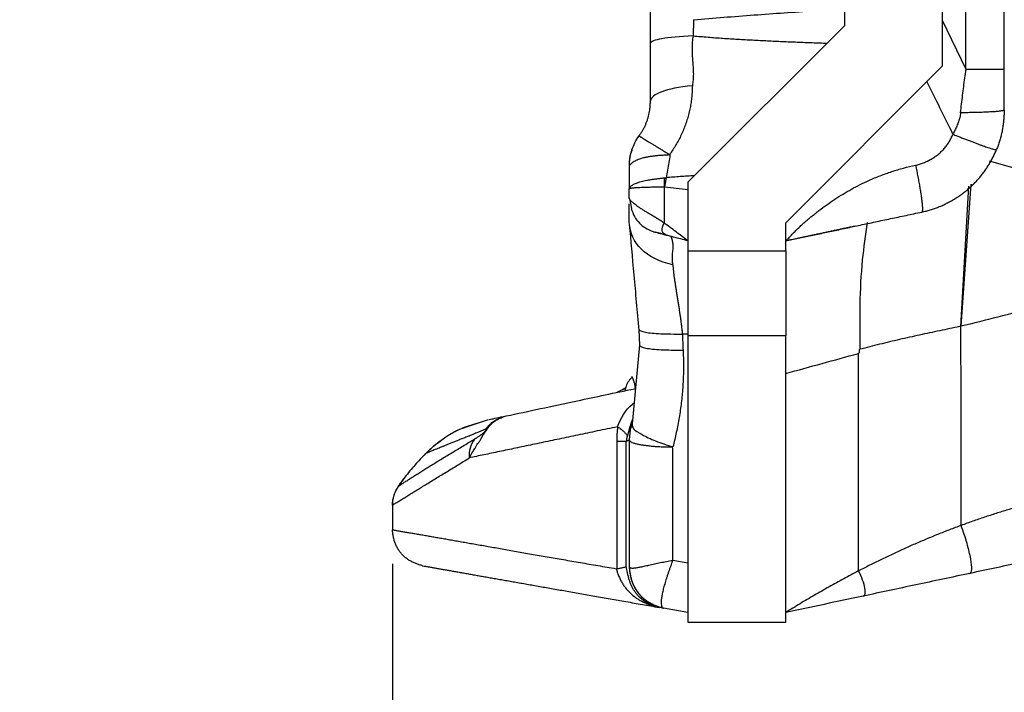
# Model space of a CAD drawing. Units: millimetres. Extents: x 0 to 420, y 0 to 297.
# Drawn here: x 181 to 197, y 55 to 66 of the extents above; entities that cross this region are included whole.
import ezdxf

# ---------------------------------------------------------------- set-up
doc = ezdxf.new("R2010")
doc.units = ezdxf.units.MM
doc.layers.add('FORMAT', color=7, linetype='Continuous')
doc.styles.add('SLDTEXTSTYLE0', font='TXT', dxfattribs={"width": 0.75})
doc.dimstyles.new('SLDDIMSTYLE1', dxfattribs={"dimtxt": 3.5, "dimasz": 3.302, "dimexe": 0, "dimexo": 0.0625, "dimgap": 0.875, "dimtad": 1, "dimdec": 1, "dimlfac": 3, "dimrnd": 1e-09, "dimzin": 12, "dimdsep": 46, "dimtxsty": 'SLDTEXTSTYLE0', "dimsah": 1, "dimcen": 0.09, "dimadec": 0, "dimazin": 3, "dimtfac": 1, "dimtdec": 1, "dimtofl": 0, "dimtmove": 0, "dimatfit": 3, "dimfxl": 0, "dimfrac": 2, "dimtolj": 1, "dimtzin": 12, "dimarcsym": 0})
doc.dimstyles.new('SLDDIMSTYLE2', dxfattribs={"dimtxt": 3.5, "dimasz": 3.302, "dimexe": 0, "dimexo": 0.0625, "dimgap": 0.875, "dimtad": 1, "dimdec": 1, "dimlfac": 3, "dimrnd": 1e-09, "dimzin": 12, "dimdsep": 46, "dimtxsty": 'SLDTEXTSTYLE0', "dimsah": 1, "dimcen": 0.09, "dimadec": 0, "dimazin": 3, "dimtfac": 1, "dimtdec": 1, "dimtmove": 0, "dimatfit": 0, "dimfxl": 0, "dimfrac": 2, "dimtolj": 1, "dimtzin": 12, "dimarcsym": 0})

# ---------------------------------------------------------------- blocks, each defined once
blk = doc.blocks.new('_D_3')
at = {"layer": 'FORMAT'}
for p, q in [((202.027, 61.685), (202.027, 45.934)), ((186.99, 56.879), (186.99, 45.934)), ((186.99, 46.934), (180.64, 46.934)), ((202.027, 46.934), (186.99, 46.934)), ((202.027, 46.934), (208.377, 46.934))]:
    blk.add_line(p, q, dxfattribs=at)
for points in [[(186.99, 46.934), (183.688, 47.654), (183.688, 46.214)], [(202.027, 46.934), (205.329, 46.214), (205.329, 47.654)]]:
    blk.add_solid(points, dxfattribs=at)
at = {"layer": 'FORMAT', "insert": (189.083, 51.446), "char_height": 3.5, "attachment_point": 1, "style": 'SLDTEXTSTYLE0'}
blk.add_mtext('45.1', dxfattribs=at)
blk = doc.blocks.new('_D_4')
at = {"layer": 'FORMAT'}
for p, q in [((212.151, 100.415), (212.151, 37.342)), ((186.991, 56.456), (186.991, 37.342)), ((186.991, 38.342), (212.151, 38.342))]:
    blk.add_line(p, q, dxfattribs=at)
for points in [[(186.991, 38.342), (190.293, 37.622), (190.293, 39.062)], [(212.151, 38.342), (208.849, 39.062), (208.849, 37.622)]]:
    blk.add_solid(points, dxfattribs=at)
at = {"layer": 'FORMAT', "insert": (195.062, 42.853), "char_height": 3.5, "attachment_point": 1, "style": 'SLDTEXTSTYLE0'}
blk.add_mtext('75.5', dxfattribs=at)

msp = doc.modelspace()

# ---------------------------------------------------------------- linework, layer by layer
at = {"color": 7, "linetype": 'Continuous', "lineweight": 25}
for p, q in [((196.357, 66.144), (196.755, 65.307)), ((194.69, 66.047), (192.024, 63.381)), ((193.69, 62.69), (196.357, 65.357)), ((197.154, 63.744), (201.056, 62.646)), ((191.024, 63.108), (191.024, 63.268)), ((196.805, 63.315), (196.664, 60.923)), ((196.84, 63.346), (196.674, 60.925)), ((191.029, 63.098), (191.06, 62.931)), ((191.024, 62.694), (191.024, 63.013)), ((193.69, 62.214), (193.69, 62.69)), ((192.024, 62.214), (193.69, 62.214)), ((191.188, 60.877), (191.201, 60.599)), ((192.024, 60.789), (191.929, 60.793)), ((192.024, 60.767), (193.69, 60.767)), ((192.024, 60.767), (192.024, 55.881)), ((193.69, 55.881), (193.69, 60.767)), ((191.2, 60.609), (191.067, 59.199)), ((190.852, 59.819), (190.974, 59.883)), ((190.816, 59.8), (190.961, 59.873)), ((188.622, 59.333), (188.209, 59.196)), ((191.06, 59.256), (191.083, 59.208)), ((190.974, 56.83), (190.974, 58.968)), ((191.766, 56.936), (191.766, 58.854)), ((187.192, 58.327), (187.201, 58.355)), ((186.99, 57.879), (186.99, 57.457)), ((186.99, 57.762), (186.99, 57.613)), ((192.024, 56.89), (191.766, 56.936)), ((192.024, 56.047), (191.61, 56.12)), ((192.024, 55.881), (193.69, 55.881))]:
    msp.add_line(p, q, dxfattribs=at)
for points, knots in [([(194.69, 202.881), (194.69, 199.373), (194.69, 192.356), (194.69, 181.83), (194.69, 171.305), (194.69, 160.779), (194.69, 150.253), (194.69, 139.727), (194.69, 129.201), (194.69, 118.675), (194.69, 108.15), (194.69, 97.624), (194.69, 87.098), (194.69, 76.573), (194.69, 69.556), (194.69, 66.047)], [0, 0, 0, 0, 0.076922, 0.1538449, 0.2307683, 0.3076918, 0.3846152, 0.4615385, 0.5384616, 0.6153847, 0.692308, 0.7692314, 0.8461547, 0.9230777, 1, 1, 1, 1]), ([(196.357, 202.881), (196.357, 179.437), (196.357, 133.595), (196.357, 87.754), (196.357, 65.357)], [-66.021416, -66.021416, -66.021416, -66.021416, 144.979461, 346.550871, 346.550871, 346.550871, 346.550871]), ([(196.755, 65.307), (196.755, 87.469), (196.755, 131.792), (196.755, 176.116), (196.755, 198.277)], [1.804062, 1.804062, 1.804062, 1.804062, 201.259144, 400.714223, 400.714223, 400.714223, 400.714223]), ([(197.413, 65.307), (197.413, 66.836), (197.413, 69.892), (197.413, 74.477), (197.413, 79.062), (197.413, 83.647), (197.413, 88.233), (197.413, 92.818), (197.413, 97.403), (197.413, 101.988), (197.413, 106.573), (197.413, 111.159), (197.413, 115.744), (197.413, 120.329), (197.413, 124.914), (197.413, 129.5), (197.413, 134.085), (197.413, 138.67), (197.413, 143.255), (197.413, 147.841), (197.413, 152.426), (197.413, 157.011), (197.413, 161.596), (197.413, 166.182), (197.413, 170.767), (197.413, 175.352), (197.413, 179.937), (197.413, 184.522), (197.413, 189.107), (197.413, 193.692), (197.413, 196.749), (197.413, 198.277)], [0, 0, 0, 0, 0.034483, 0.068966, 0.103448, 0.137931, 0.172414, 0.206897, 0.241379, 0.275862, 0.310345, 0.344828, 0.37931, 0.413793, 0.448276, 0.482759, 0.517241, 0.551724, 0.586207, 0.62069, 0.655172, 0.689655, 0.724138, 0.758621, 0.793103, 0.827586, 0.862069, 0.896552, 0.931034, 0.965517, 1, 1, 1, 1]), ([(191.379, 79.248), (191.379, 76.089), (191.379, 71.724), (191.379, 67.358), (191.379, 66.151)], [-19.041767, -19.041767, -19.041767, -19.041767, 9.388173, 20.247831, 20.247831, 20.247831, 20.247831]), ([(192.121, 66.151), (192.292, 66.165), (192.634, 66.193), (193.148, 66.232), (193.662, 66.269), (194.176, 66.304), (194.519, 66.325), (194.69, 66.336)], [0, 0, 0, 0, 0.2, 0.4, 0.6, 0.8, 1, 1, 1, 1]), ([(191.379, 66.151), (191.379, 66.124), (191.379, 66.07), (191.379, 65.989), (191.379, 65.907), (191.379, 65.826), (191.379, 65.773), (191.379, 65.747)], [0, 0, 0, 0, 0.199616, 0.399962, 0.599998, 0.799598, 1, 1, 1, 1]), ([(192.121, 66.151), (192.12, 66.128), (192.119, 66.082), (192.116, 66.013), (192.114, 65.944), (192.113, 65.898), (192.113, 65.875)], [0, 0, 0, 0, 0.25, 0.499999, 0.749999, 1, 1, 1, 1]), ([(192.113, 65.875), (191.88, 65.865), (191.528, 65.833), (191.393, 65.779), (191.379, 65.747)], [-1.300696, -1.300696, -1.300696, -1.300696, -0.645835, 0, 0, 0, 0]), ([(192.113, 65.875), (192.109, 65.859), (192.103, 65.825), (192.097, 65.774), (192.094, 65.723), (192.093, 65.672), (192.093, 65.622), (192.095, 65.572), (192.098, 65.522), (192.102, 65.472), (192.105, 65.423), (192.109, 65.373), (192.112, 65.324), (192.115, 65.274), (192.116, 65.225), (192.115, 65.175), (192.112, 65.126), (192.107, 65.076), (192.101, 65.043), (192.099, 65.026)], [0, 0, 0, 0, 0.059467, 0.11846, 0.177193, 0.235817, 0.294426, 0.353073, 0.411776, 0.470524, 0.529296, 0.588058, 0.646786, 0.705465, 0.764108, 0.822763, 0.881522, 0.940532, 1, 1, 1, 1]), ([(192.113, 65.875), (192.197, 65.868), (192.366, 65.854), (192.619, 65.835), (192.873, 65.819), (193.126, 65.805), (193.38, 65.792), (193.633, 65.78), (193.887, 65.77), (194.141, 65.76), (194.31, 65.754), (194.394, 65.751)], [0, 0, 0, 0, 0.111229, 0.222304, 0.333332, 0.444385, 0.5555, 0.666676, 0.777876, 0.889022, 1, 1, 1, 1]), ([(191.379, 65.747), (191.379, 65.709), (191.379, 65.634), (191.379, 65.522), (191.379, 65.411), (191.379, 65.3), (191.379, 65.189), (191.379, 65.079), (191.379, 64.97), (191.379, 64.861), (191.379, 64.789), (191.379, 64.753)], [0, 0, 0, 0, 0.111132, 0.222239, 0.333339, 0.444442, 0.555554, 0.666674, 0.777797, 0.888911, 1, 1, 1, 1]), ([(196.666, 64.564), (196.672, 64.614), (196.685, 64.713), (196.703, 64.862), (196.721, 65.011), (196.741, 65.159), (196.756, 65.258), (196.764, 65.307)], [0, 0, 0, 0, 0.199997, 0.399996, 0.599995, 0.799988, 1, 1, 1, 1]), ([(196.764, 65.307), (196.784, 65.307), (196.825, 65.307), (196.885, 65.307), (196.943, 65.307), (197, 65.307), (197.055, 65.307), (197.107, 65.307), (197.155, 65.307), (197.199, 65.307), (197.239, 65.307), (197.275, 65.307), (197.306, 65.307), (197.334, 65.307), (197.361, 65.307), (197.385, 65.307), (197.404, 65.307), (197.41, 65.307), (197.413, 65.307)], [0, 0, 0, 0, 0.0555717, 0.1119471, 0.1687431, 0.2256749, 0.2825549, 0.3392848, 0.395841, 0.4522534, 0.5085796, 0.5649043, 0.6213403, 0.6779592, 0.7347686, 0.8239387, 0.9127315, 1, 1, 1, 1]), ([(197.413, 64.609), (197.413, 64.667), (197.413, 64.784), (197.413, 64.958), (197.413, 65.133), (197.413, 65.249), (197.413, 65.307)], [0, 0, 0, 0, 0.250004, 0.499999, 0.750003, 1, 1, 1, 1]), ([(192.099, 65.026), (191.871, 65.003), (191.524, 64.935), (191.392, 64.822), (191.38, 64.754)], [-1.286112, -1.286112, -1.286112, -1.286112, -0.641737, 0, 0, 0, 0]), ([(192.099, 65.026), (192.098, 64.995), (192.096, 64.931), (192.089, 64.837), (192.077, 64.742), (192.061, 64.648), (192.041, 64.555), (192.015, 64.462), (191.985, 64.37), (191.951, 64.279), (191.911, 64.19), (191.867, 64.102), (191.819, 64.016), (191.767, 63.933), (191.73, 63.88), (191.711, 63.853)], [0, 0, 0, 0, 0.0773494, 0.1543903, 0.2312119, 0.3079121, 0.3845887, 0.4613286, 0.5381959, 0.6152199, 0.6923842, 0.769616, 0.8467788, 0.9236663, 1, 1, 1, 1]), ([(191.379, 64.753), (191.378, 64.738), (191.378, 64.707), (191.374, 64.659), (191.369, 64.61), (191.36, 64.561), (191.349, 64.51), (191.335, 64.46), (191.318, 64.41), (191.299, 64.36), (191.276, 64.31), (191.25, 64.262), (191.222, 64.215), (191.201, 64.184), (191.191, 64.169)], [0, 0, 0, 0, 0.08322, 0.166556, 0.249944, 0.333334, 0.416699, 0.500033, 0.583346, 0.666659, 0.749989, 0.833342, 0.916698, 1, 1, 1, 1]), ([(191.377, 64.731), (191.377, 64.731), (191.378, 64.699), (191.37, 64.636), (191.362, 64.573)], [0, 0, 0, 0, 0.018824, 1, 1, 1, 1]), ([(197.413, 64.609), (197.411, 64.608), (197.407, 64.606), (197.397, 64.602), (197.382, 64.599), (197.363, 64.595), (197.339, 64.592), (197.31, 64.588), (197.276, 64.585), (197.237, 64.582), (197.193, 64.579), (197.144, 64.577), (197.09, 64.574), (197.032, 64.572), (196.96, 64.57), (196.873, 64.568), (196.77, 64.566), (196.7, 64.565), (196.666, 64.564)], [0, 0, 0, 0, 0.055418, 0.11194, 0.169068, 0.226416, 0.283714, 0.340806, 0.397643, 0.454265, 0.510775, 0.567305, 0.623984, 0.680896, 0.738055, 0.826321, 0.914125, 1, 1, 1, 1]), ([(197.41, 64.609), (197.41, 64.583), (197.409, 64.532), (197.404, 64.456), (197.396, 64.38), (197.385, 64.304), (197.371, 64.229), (197.353, 64.154), (197.332, 64.081), (197.308, 64.008), (197.29, 63.96), (197.281, 63.937)], [0, 0, 0, 0, 0.111071, 0.222188, 0.333316, 0.444438, 0.55555, 0.666656, 0.777763, 0.888879, 1, 1, 1, 1]), ([(196.666, 64.564), (196.665, 64.551), (196.662, 64.525), (196.655, 64.487), (196.646, 64.449), (196.634, 64.412), (196.62, 64.375), (196.605, 64.339), (196.589, 64.304), (196.572, 64.268), (196.555, 64.233), (196.544, 64.21), (196.538, 64.198)], [0, 0, 0, 0, 0.100769, 0.200711, 0.300369, 0.400081, 0.500009, 0.600167, 0.700454, 0.800686, 0.900622, 1, 1, 1, 1]), ([(191.027, 63.669), (191.029, 63.761), (191.058, 63.937), (191.138, 64.095), (191.191, 64.169)], [0, 0, 0, 0, 0.3039081, 0.6073287, 0.6073287, 0.6073287, 0.6073287]), ([(191.191, 64.169), (191.192, 64.169), (191.195, 64.167), (191.203, 64.163), (191.214, 64.156), (191.23, 64.147), (191.25, 64.135), (191.274, 64.12), (191.302, 64.103), (191.335, 64.083), (191.372, 64.06), (191.413, 64.035), (191.458, 64.007), (191.506, 63.978), (191.557, 63.947), (191.609, 63.914), (191.664, 63.881), (191.701, 63.857), (191.719, 63.846)], [0, 0, 0, 0, 0.061533, 0.123838, 0.186548, 0.249399, 0.312218, 0.374926, 0.437515, 0.50003, 0.562545, 0.625134, 0.687842, 0.75066, 0.813505, 0.876205, 0.938493, 1, 1, 1, 1]), ([(195.901, 63.669), (195.924, 63.676), (195.97, 63.688), (196.037, 63.712), (196.103, 63.741), (196.167, 63.774), (196.228, 63.812), (196.286, 63.854), (196.339, 63.902), (196.389, 63.954), (196.434, 64.011), (196.474, 64.071), (196.509, 64.133), (196.529, 64.177), (196.538, 64.198)], [0, 0, 0, 0, 0.082849, 0.166168, 0.249642, 0.333094, 0.416467, 0.499793, 0.583151, 0.666616, 0.750206, 0.833826, 0.917233, 1, 1, 1, 1]), ([(196.538, 64.198), (196.56, 64.19), (196.604, 64.172), (196.669, 64.146), (196.734, 64.121), (196.798, 64.096), (196.86, 64.072), (196.919, 64.05), (196.975, 64.029), (197.026, 64.01), (197.074, 63.994), (197.116, 63.979), (197.154, 63.967), (197.186, 63.956), (197.218, 63.947), (197.246, 63.94), (197.268, 63.936), (197.276, 63.937), (197.279, 63.937)], [0, 0, 0, 0, 0.055671, 0.112546, 0.17008, 0.227849, 0.285551, 0.343018, 0.400198, 0.457144, 0.513984, 0.570876, 0.627954, 0.685307, 0.742936, 0.829723, 0.915943, 1, 1, 1, 1]), ([(191.07, 63.931), (191.069, 63.928), (191.026, 63.844), (191.025, 63.746), (191.024, 63.651)], [0, 0, 0, 0, 0.02841, 1, 1, 1, 1]), ([(196.007, 62.873), (196.032, 62.879), (196.08, 62.889), (196.153, 62.91), (196.224, 62.933), (196.294, 62.959), (196.364, 62.988), (196.431, 63.021), (196.498, 63.056), (196.563, 63.094), (196.626, 63.134), (196.687, 63.177), (196.747, 63.223), (196.804, 63.271), (196.86, 63.321), (196.913, 63.374), (196.965, 63.429), (197.013, 63.486), (197.059, 63.545), (197.103, 63.607), (197.144, 63.669), (197.182, 63.734), (197.218, 63.8), (197.251, 63.868), (197.271, 63.914), (197.28, 63.937)], [0, 0, 0, 0, 0.043527, 0.087021, 0.130496, 0.173961, 0.217424, 0.260889, 0.304357, 0.347831, 0.391309, 0.434789, 0.478269, 0.521747, 0.565222, 0.608691, 0.652157, 0.695619, 0.739083, 0.782552, 0.826028, 0.869513, 0.913004, 0.9565, 1, 1, 1, 1]), ([(191.719, 63.846), (191.695, 63.845), (191.647, 63.842), (191.576, 63.838), (191.507, 63.833), (191.44, 63.826), (191.377, 63.818), (191.319, 63.808), (191.265, 63.796), (191.217, 63.782), (191.175, 63.767), (191.138, 63.75), (191.106, 63.733), (191.08, 63.716), (191.058, 63.699), (191.041, 63.683), (191.032, 63.674), (191.027, 63.669)], [0, 0, 0, 0, 0.065366, 0.131873, 0.198924, 0.266093, 0.333136, 0.399982, 0.466687, 0.533385, 0.600208, 0.667232, 0.734426, 0.801631, 0.868566, 0.934843, 1, 1, 1, 1]), ([(191.718, 63.846), (191.711, 63.803), (191.696, 63.717), (191.673, 63.587), (191.659, 63.501), (191.653, 63.458)], [0, 0, 0, 0, 0.333335, 0.666665, 1, 1, 1, 1]), ([(191.027, 63.67), (191.026, 63.667), (191.024, 63.66), (191.024, 63.654), (191.024, 63.651)], [0, 0, 0, 0, 0.500006, 1, 1, 1, 1]), ([(191.024, 63.651), (191.024, 63.629), (191.024, 63.586), (191.024, 63.521), (191.024, 63.457), (191.024, 63.393), (191.024, 63.33), (191.024, 63.288), (191.024, 63.268)], [0, 0, 0, 0, 0.1667354, 0.3333628, 0.5000024, 0.6666911, 0.8333914, 1, 1, 1, 1]), ([(193.69, 62.381), (193.707, 62.397), (193.74, 62.43), (193.787, 62.481), (193.835, 62.531), (193.885, 62.581), (193.935, 62.629), (193.987, 62.676), (194.039, 62.721), (194.093, 62.767), (194.146, 62.811), (194.2, 62.855), (194.324, 62.953), (194.524, 63.094), (194.808, 63.267), (195.068, 63.398), (195.299, 63.494), (195.496, 63.565), (195.697, 63.625), (195.833, 63.655), (195.901, 63.67)], [0, 0, 0, 0, 0.026813, 0.053616, 0.080415, 0.107216, 0.134024, 0.160839, 0.187655, 0.214465, 0.241269, 0.268073, 0.294877, 0.422582, 0.550296, 0.678014, 0.758506, 0.838992, 0.919476, 1, 1, 1, 1]), ([(195.901, 63.67), (195.904, 63.653), (195.911, 63.62), (195.921, 63.571), (195.931, 63.522), (195.94, 63.475), (195.949, 63.428), (195.958, 63.383), (195.966, 63.338), (195.973, 63.295), (195.98, 63.254), (195.987, 63.214), (195.992, 63.175), (195.998, 63.138), (196.003, 63.104), (196.007, 63.071), (196.01, 63.04), (196.013, 63.012), (196.015, 62.986), (196.017, 62.963), (196.018, 62.938), (196.018, 62.912), (196.016, 62.891), (196.013, 62.877), (196.009, 62.874), (196.007, 62.873)], [0, 0, 0, 0, 0.039046, 0.077954, 0.116772, 0.155538, 0.194278, 0.233014, 0.271756, 0.310514, 0.349287, 0.388076, 0.426876, 0.465684, 0.504495, 0.543304, 0.582107, 0.6209, 0.659687, 0.698478, 0.737282, 0.80297, 0.868683, 0.934376, 1, 1, 1, 1]), ([(191.024, 63.267), (191.025, 63.272), (191.028, 63.282), (191.036, 63.297), (191.049, 63.311), (191.066, 63.326), (191.088, 63.34), (191.115, 63.353), (191.147, 63.367), (191.184, 63.379), (191.226, 63.392), (191.272, 63.403), (191.322, 63.414), (191.377, 63.424), (191.434, 63.433), (191.494, 63.441), (191.555, 63.449), (191.598, 63.454), (191.619, 63.456)], [0, 0, 0, 0, 0.061593, 0.123902, 0.186589, 0.249408, 0.312202, 0.374895, 0.437478, 0.499992, 0.562504, 0.625081, 0.687766, 0.750552, 0.813367, 0.876057, 0.93838, 1, 1, 1, 1]), ([(191.619, 63.456), (191.618, 63.43), (191.616, 63.379), (191.618, 63.326), (191.619, 63.3)], [-0.2221175, -0.2221175, -0.2221175, -0.2221175, -0.1111912, 0, 0, 0, 0]), ([(191.619, 63.456), (191.624, 63.456), (191.636, 63.457), (191.647, 63.458), (191.653, 63.458)], [0, 0, 0, 0, 0.5000005, 1, 1, 1, 1]), ([(191.653, 63.458), (191.651, 63.452), (191.647, 63.439), (191.645, 63.419), (191.642, 63.399), (191.639, 63.379), (191.636, 63.359), (191.632, 63.339), (191.628, 63.319), (191.625, 63.306), (191.624, 63.3)], [0, 0, 0, 0, 0.1249171, 0.2499618, 0.3752233, 0.5003614, 0.6252385, 0.7500182, 0.8749509, 1, 1, 1, 1]), ([(192.134, 63.491), (192.054, 63.486), (191.893, 63.477), (191.733, 63.464), (191.653, 63.458)], [0, 0, 0, 0, 0.500001, 1, 1, 1, 1]), ([(191.619, 63.3), (191.598, 63.299), (191.555, 63.298), (191.494, 63.296), (191.434, 63.295), (191.377, 63.293), (191.323, 63.292), (191.272, 63.29), (191.226, 63.289), (191.184, 63.287), (191.147, 63.285), (191.115, 63.283), (191.088, 63.28), (191.066, 63.278), (191.049, 63.275), (191.036, 63.273), (191.028, 63.27), (191.025, 63.268), (191.024, 63.267)], [0, 0, 0, 0, 0.061536, 0.123824, 0.186516, 0.249351, 0.312163, 0.374868, 0.437457, 0.499973, 0.562489, 0.625078, 0.687786, 0.750606, 0.813457, 0.876168, 0.938471, 1, 1, 1, 1]), ([(191.619, 63.3), (191.619, 63.198), (191.619, 62.994), (191.619, 62.79), (191.619, 62.688)], [0, 0, 0, 0, 0.5, 1, 1, 1, 1]), ([(192.024, 63.252), (191.958, 63.26), (191.826, 63.275), (191.694, 63.291), (191.629, 63.299)], [0, 0, 0, 0, 0.5, 1, 1, 1, 1]), ([(192.024, 63.381), (192.024, 63.332), (192.024, 63.235), (192.024, 63.089), (192.024, 62.943), (192.024, 62.797), (192.024, 62.652), (192.024, 62.506), (192.024, 62.36), (192.024, 62.263), (192.024, 62.214)], [0, 0, 0, 0, 0.125044, 0.250031, 0.37501, 0.500001, 0.625005, 0.750013, 0.875013, 1, 1, 1, 1]), ([(191.619, 62.688), (191.599, 62.7), (191.56, 62.725), (191.502, 62.761), (191.444, 62.795), (191.388, 62.829), (191.335, 62.861), (191.285, 62.892), (191.238, 62.921), (191.195, 62.949), (191.157, 62.975), (191.123, 63), (191.094, 63.023), (191.071, 63.044), (191.052, 63.063), (191.038, 63.08), (191.028, 63.096), (191.025, 63.104), (191.024, 63.108)], [0, 0, 0, 0, 0.0612593, 0.1233801, 0.1860186, 0.2488986, 0.3118171, 0.3746457, 0.4373259, 0.499859, 0.5622911, 0.6246927, 0.6871371, 0.7496763, 0.8123204, 0.8750189, 0.9376475, 1, 1, 1, 1]), ([(191.056, 62.933), (191.074, 62.886), (191.107, 62.793), (191.191, 62.682), (191.298, 62.596), (191.385, 62.559), (191.429, 62.54)], [0, 0, 0, 0, 0.267213, 0.514526, 0.755127, 1, 1, 1, 1]), ([(193.69, 62.381), (193.725, 62.388), (193.795, 62.403), (193.903, 62.426), (194.012, 62.449), (194.124, 62.473), (194.238, 62.497), (194.354, 62.522), (194.472, 62.547), (194.592, 62.572), (194.714, 62.598), (194.837, 62.625), (194.962, 62.651), (195.088, 62.678), (195.216, 62.705), (195.345, 62.733), (195.476, 62.76), (195.607, 62.788), (195.74, 62.816), (195.873, 62.845), (195.962, 62.864), (196.007, 62.873)], [0, 0, 0, 0, 0.052407, 0.104928, 0.157536, 0.210206, 0.262914, 0.31564, 0.368367, 0.42108, 0.473768, 0.526425, 0.579048, 0.631637, 0.684199, 0.736745, 0.789291, 0.841859, 0.894477, 0.947177, 1, 1, 1, 1]), ([(191.766, 61.971), (191.533, 62.028), (191.176, 62.207), (191.038, 62.511), (191.024, 62.694)], [-2.879793, -2.879793, -2.879793, -2.879793, -2.225236, -1.570797, -1.570797, -1.570797, -1.570797]), ([(191.025, 62.659), (191.049, 62.387), (191.084, 61.99), (191.143, 61.343), (191.174, 61.019), (191.189, 60.859)], [0, 0, 0, 0, 0.526253, 0.765422, 1, 1, 1, 1]), ([(191.65, 62.481), (191.611, 62.497), (191.566, 62.549), (191.589, 62.635), (191.619, 62.688)], [0, 0, 0, 0, 0.809001, 1.620214, 1.620214, 1.620214, 1.620214]), ([(192.024, 62.381), (191.956, 62.432), (191.822, 62.535), (191.686, 62.637), (191.619, 62.688)], [0, 0, 0, 0, 0.5, 1, 1, 1, 1]), ([(194.876, 62.633), (194.852, 62.628), (194.802, 62.617), (194.73, 62.601), (194.658, 62.586), (194.587, 62.571), (194.517, 62.556), (194.448, 62.542), (194.381, 62.527), (194.316, 62.513), (194.252, 62.5), (194.19, 62.486), (194.129, 62.474), (194.071, 62.461), (194.015, 62.449), (193.961, 62.438), (193.909, 62.427), (193.86, 62.416), (193.814, 62.406), (193.77, 62.397), (193.729, 62.388), (193.703, 62.383), (193.691, 62.38)], [0, 0, 0, 0, 0.049849, 0.099774, 0.149763, 0.199799, 0.249867, 0.29995, 0.350034, 0.400106, 0.450154, 0.500172, 0.550157, 0.600108, 0.650034, 0.699946, 0.749862, 0.799808, 0.849803, 0.89984, 0.949908, 1, 1, 1, 1]), ([(195.077, 62.695), (195.046, 62.482), (194.943, 61.765), (194.947, 61.042), (194.951, 60.533)], [0, 0, 0, 0, 0.296062, 1, 1, 1, 1]), ([(191.431, 62.54), (191.433, 62.539), (191.438, 62.537), (191.519, 62.516), (191.604, 62.493), (191.65, 62.481)], [0, 0, 0, 0, 0.2796248, 0.6125809, 1, 1, 1, 1]), ([(191.762, 62.45), (191.763, 62.45), (191.765, 62.449), (191.657, 62.478), (191.531, 62.513), (191.468, 62.53)], [0, 0, 0, 0, 0.443968, 0.722605, 1, 1, 1, 1]), ([(192.024, 62.381), (191.983, 62.392), (191.901, 62.413), (191.776, 62.447), (191.692, 62.469), (191.65, 62.481)], [0, 0, 0, 0, 0.3333333, 0.6666666, 1, 1, 1, 1]), ([(191.766, 62.45), (191.762, 62.451), (191.755, 62.452), (191.748, 62.453), (191.744, 62.452), (191.741, 62.449), (191.74, 62.445), (191.74, 62.439), (191.742, 62.432), (191.745, 62.423), (191.748, 62.414), (191.751, 62.403), (191.754, 62.391), (191.757, 62.378), (191.76, 62.364), (191.764, 62.344), (191.767, 62.317), (191.767, 62.279), (191.765, 62.238), (191.759, 62.194), (191.754, 62.146), (191.752, 62.092), (191.754, 62.035), (191.762, 61.992), (191.766, 61.971)], [0, 0, 0, 0, 0.032536, 0.064869, 0.097109, 0.129328, 0.161569, 0.193848, 0.226164, 0.2585, 0.290828, 0.323131, 0.355411, 0.387673, 0.419923, 0.452172, 0.520596, 0.58905, 0.6575, 0.725948, 0.794392, 0.862801, 0.93124, 1, 1, 1, 1]), ([(191.765, 62.449), (191.767, 62.449), (191.768, 62.448), (191.764, 62.45), (191.766, 62.449), (191.767, 62.449)], [0, 0, 0, 0, 0.739604, 0.924503, 1, 1, 1, 1]), ([(192.024, 62.214), (192.024, 62.214), (192.024, 62.214), (192.024, 62.21), (192.024, 62.203), (192.024, 62.193), (192.024, 62.18), (192.024, 62.164), (192.024, 62.145), (192.024, 62.123), (192.024, 62.099), (192.024, 62.072), (192.024, 62.042), (192.024, 62.01), (192.024, 61.975), (192.024, 61.937), (192.024, 61.898), (192.024, 61.855), (192.024, 61.811), (192.024, 61.764), (192.024, 61.715), (192.024, 61.664), (192.024, 61.611), (192.024, 61.556), (192.024, 61.5), (192.024, 61.441), (192.024, 61.381), (192.024, 61.307), (192.024, 61.216), (192.024, 61.107), (192.024, 60.996), (192.024, 60.883), (192.024, 60.806), (192.024, 60.767)], [0, 0, 0, 0, 0.029216, 0.058399, 0.087559, 0.116707, 0.145847, 0.174986, 0.204127, 0.23327, 0.262416, 0.291566, 0.320717, 0.34987, 0.379023, 0.408175, 0.437325, 0.466473, 0.495622, 0.524772, 0.553927, 0.583085, 0.612244, 0.641404, 0.670562, 0.699715, 0.728864, 0.758006, 0.806364, 0.854713, 0.903073, 0.951483, 1, 1, 1, 1]), ([(201.055, 62.083), (200.847, 62.025), (200.432, 61.909), (199.808, 61.738), (199.183, 61.57), (198.557, 61.405), (197.93, 61.242), (197.303, 61.082), (196.884, 60.977), (196.674, 60.925)], [0, 0, 0, 0, 0.142858, 0.285714, 0.428571, 0.571428, 0.714286, 0.857143, 1, 1, 1, 1]), ([(191.766, 61.971), (191.767, 61.954), (191.77, 61.92), (191.776, 61.866), (191.782, 61.81), (191.79, 61.752), (191.799, 61.692), (191.808, 61.63), (191.818, 61.566), (191.828, 61.501), (191.839, 61.435), (191.85, 61.367), (191.861, 61.298), (191.872, 61.228), (191.882, 61.157), (191.893, 61.085), (191.903, 61.012), (191.912, 60.939), (191.921, 60.866), (191.926, 60.817), (191.929, 60.793)], [0, 0, 0, 0, 0.055557, 0.111155, 0.166755, 0.222336, 0.277891, 0.333424, 0.388945, 0.444471, 0.500019, 0.555603, 0.611231, 0.6669, 0.722597, 0.778296, 0.833953, 0.88951, 0.94489, 1, 1, 1, 1]), ([(196.654, 60.921), (196.54, 60.897), (196.312, 60.85), (195.97, 60.776), (195.629, 60.7), (195.289, 60.62), (195.063, 60.562), (194.951, 60.533)], [0, 0, 0, 0, 0.199985, 0.400004, 0.600004, 0.799986, 1, 1, 1, 1]), ([(196.678, 57.532), (196.677, 58.292), (196.676, 59.423), (196.675, 60.554), (196.674, 60.925)], [0.7103519, 0.7103519, 0.7103519, 0.7103519, 0.8457585, 0.9118043, 0.9118043, 0.9118043, 0.9118043]), ([(191.191, 60.872), (191.19, 60.871), (191.186, 60.861), (191.219, 60.846), (191.292, 60.824), (191.408, 60.808), (191.556, 60.798), (191.73, 60.794), (191.863, 60.793), (191.929, 60.793)], [0, 0, 0, 0, 0.025179, 0.187659, 0.350159, 0.512653, 0.675132, 0.837462, 1, 1, 1, 1]), ([(191.929, 60.793), (191.931, 60.748), (191.935, 60.657), (191.939, 60.566), (191.941, 60.521)], [0.7312279, 0.7312279, 0.7312279, 0.7312279, 0.7957848, 0.8607865, 0.8607865, 0.8607865, 0.8607865]), ([(191.203, 60.6), (191.203, 60.599), (191.197, 60.589), (191.23, 60.573), (191.301, 60.552), (191.417, 60.537), (191.566, 60.526), (191.741, 60.52), (191.875, 60.521), (191.941, 60.521)], [0, 0, 0, 0, 0.025248, 0.187755, 0.350111, 0.512466, 0.674973, 0.837398, 1, 1, 1, 1]), ([(191.941, 60.521), (191.943, 60.478), (191.947, 60.392), (191.948, 60.263), (191.947, 60.135), (191.942, 60.006), (191.935, 59.878), (191.924, 59.75), (191.91, 59.623), (191.894, 59.496), (191.874, 59.369), (191.852, 59.243), (191.826, 59.118), (191.799, 58.994), (191.778, 58.911), (191.768, 58.87)], [0, 0, 0, 0, 0.076972, 0.1539, 0.230804, 0.307698, 0.384597, 0.461507, 0.538434, 0.615378, 0.692333, 0.769291, 0.846235, 0.923146, 1, 1, 1, 1]), ([(193.69, 60.121), (193.896, 60.179), (194.309, 60.293), (194.721, 60.406), (194.927, 60.463)], [0, 0, 0, 0, 0.5, 1, 1, 1, 1]), ([(194.927, 60.463), (194.93, 60.465), (194.937, 60.469), (194.942, 60.479), (194.945, 60.489), (194.946, 60.5), (194.946, 60.511), (194.947, 60.522), (194.949, 60.529), (194.95, 60.533)], [0, 0, 0, 0, 0.153785, 0.290407, 0.427837, 0.571209, 0.717545, 0.861457, 1, 1, 1, 1]), ([(194.93, 56.755), (194.929, 57.451), (194.928, 58.687), (194.927, 59.923), (194.927, 60.463)], [0.7379528, 0.7379528, 0.7379528, 0.7379528, 0.8617805, 0.9579998, 0.9579998, 0.9579998, 0.9579998]), ([(191.075, 60.068), (191.034, 60.018), (190.975, 59.945), (190.955, 59.855), (190.949, 59.828)], [0, 0, 0, 0, 0.697605, 1, 1, 1, 1]), ([(191.115, 59.863), (191.117, 59.864), (191.121, 59.866), (191.125, 59.872), (191.127, 59.88), (191.128, 59.889), (191.127, 59.9), (191.126, 59.911), (191.123, 59.924), (191.12, 59.937), (191.117, 59.95), (191.113, 59.963), (191.108, 59.976), (191.104, 59.989), (191.099, 60.001), (191.095, 60.013), (191.091, 60.024), (191.087, 60.033), (191.083, 60.042), (191.08, 60.05), (191.078, 60.056), (191.076, 60.061), (191.074, 60.065), (191.073, 60.067), (191.073, 60.067), (191.073, 60.067)], [0, 0, 0, 0, 0.043506, 0.086999, 0.130483, 0.173961, 0.217435, 0.260907, 0.304377, 0.347847, 0.391318, 0.43479, 0.478262, 0.521736, 0.565211, 0.608687, 0.652164, 0.695642, 0.73912, 0.7826, 0.826079, 0.869559, 0.913039, 0.95652, 1, 1, 1, 1]), ([(188.929, 59.398), (189.31, 59.479), (189.946, 59.615), (190.778, 59.792), (191.111, 59.862)], [0, 0, 0, 0, 0.599556, 1, 1, 1, 1]), ([(190.822, 59.212), (190.886, 59.358), (190.955, 59.514), (191.097, 59.613), (191.107, 59.62)], [0, 0, 0, 0, 0.931949, 1, 1, 1, 1]), ([(188.589, 59.176), (188.596, 59.186), (188.608, 59.206), (188.631, 59.233), (188.656, 59.259), (188.683, 59.284), (188.713, 59.306), (188.745, 59.326), (188.779, 59.344), (188.814, 59.361), (188.851, 59.375), (188.889, 59.388), (188.915, 59.395), (188.928, 59.398)], [0, 0, 0, 0, 0.0911825, 0.182127, 0.2729288, 0.3636929, 0.4545115, 0.545444, 0.6365016, 0.7276358, 0.8187316, 0.9096044, 1, 1, 1, 1]), ([(188.639, 59.337), (188.637, 59.337), (188.632, 59.335), (188.815, 59.374), (188.927, 59.398)], [0, 0, 0, 0, 0.389031, 1, 1, 1, 1]), ([(188.67, 59.253), (188.676, 59.26), (188.689, 59.273), (188.712, 59.293), (188.737, 59.312), (188.765, 59.33), (188.794, 59.346), (188.826, 59.361), (188.859, 59.375), (188.893, 59.388), (188.917, 59.395), (188.929, 59.398)], [0, 0, 0, 0, 0.111522, 0.222524, 0.33337, 0.444311, 0.555475, 0.666853, 0.778291, 0.889489, 1, 1, 1, 1]), ([(188.443, 59.274), (188.347, 59.246), (188.094, 59.173), (187.885, 59.025), (187.756, 58.933)], [0, 0, 0, 0, 0.38023, 1, 1, 1, 1]), ([(188.297, 58.684), (188.3, 58.687), (188.304, 58.692), (188.312, 58.704), (188.319, 58.717), (188.326, 58.731), (188.333, 58.745), (188.341, 58.759), (188.348, 58.773), (188.356, 58.785), (188.364, 58.797), (188.376, 58.814), (188.393, 58.838), (188.414, 58.884), (188.433, 58.918), (188.447, 58.932), (188.456, 58.939), (188.464, 58.948), (188.474, 58.961), (188.485, 58.981), (188.496, 59.005), (188.51, 59.032), (188.527, 59.062), (188.546, 59.089), (188.566, 59.116), (188.586, 59.145), (188.603, 59.171), (188.619, 59.194), (188.635, 59.217), (188.651, 59.235), (188.663, 59.247), (188.668, 59.251), (188.67, 59.253)], [0, 0, 0, 0, 0.027404, 0.054529, 0.081612, 0.108732, 0.135872, 0.16298, 0.190019, 0.21703, 0.244114, 0.271326, 0.338529, 0.405412, 0.472546, 0.498007, 0.524072, 0.55054, 0.57606, 0.601521, 0.627937, 0.665702, 0.703128, 0.740891, 0.778489, 0.816218, 0.853877, 0.891554, 0.93512, 0.978668, 0.989317, 1, 1, 1, 1]), ([(190.822, 59.212), (190.764, 59.2), (190.649, 59.176), (190.479, 59.141), (190.313, 59.106), (190.149, 59.071), (189.988, 59.038), (189.83, 59.004), (189.676, 58.972), (189.524, 58.94), (189.375, 58.908), (189.23, 58.878), (189.087, 58.848), (188.948, 58.819), (188.811, 58.79), (188.678, 58.762), (188.548, 58.735), (188.421, 58.709), (188.338, 58.692), (188.297, 58.684)], [0, 0, 0, 0, 0.058824, 0.117648, 0.176471, 0.235295, 0.294118, 0.352942, 0.411765, 0.470588, 0.529412, 0.588235, 0.647059, 0.705883, 0.764707, 0.82353, 0.882354, 0.941177, 1, 1, 1, 1]), ([(188.589, 59.176), (188.592, 59.18), (188.599, 59.187), (188.609, 59.199), (188.619, 59.21), (188.63, 59.221), (188.641, 59.232), (188.652, 59.242), (188.663, 59.252), (188.671, 59.259), (188.675, 59.262)], [0, 0, 0, 0, 0.1210781, 0.2478786, 0.3766127, 0.5035702, 0.6269143, 0.7480966, 0.8712711, 1, 1, 1, 1]), ([(190.825, 59.213), (190.824, 59.2), (190.821, 59.173), (190.817, 59.132), (190.815, 59.091), (190.813, 59.05), (190.812, 59.009), (190.811, 58.981), (190.811, 58.968)], [0, 0, 0, 0, 0.1668504, 0.3334174, 0.5000101, 0.6667194, 0.8334578, 1, 1, 1, 1]), ([(190.825, 59.213), (190.836, 59.206), (190.857, 59.193), (190.884, 59.172), (190.91, 59.152), (190.932, 59.132), (190.952, 59.112), (190.968, 59.092), (190.982, 59.072), (190.989, 59.059), (190.992, 59.052)], [0, 0, 0, 0, 0.124996, 0.2499987, 0.3750006, 0.5000004, 0.6250003, 0.7500021, 0.8750046, 1, 1, 1, 1]), ([(190.992, 59.052), (191.007, 59.104), (191.03, 59.182), (191.061, 59.292), (191.08, 59.334), (191.08, 59.335)], [0, 0, 0, 0, 0.6604693, 0.9914367, 1, 1, 1, 1]), ([(191.063, 59.262), (191.058, 59.244), (191.049, 59.207), (191.039, 59.151), (191.031, 59.095), (191.026, 59.038), (191.024, 59), (191.024, 58.981)], [0, 0, 0, 0, 0.200021, 0.400004, 0.600002, 0.800006, 1, 1, 1, 1]), ([(191.083, 59.208), (191.086, 59.198), (191.098, 59.164), (191.231, 59.082), (191.46, 58.97), (191.665, 58.904), (191.768, 58.87)], [0, 0, 0, 0, 0.111066, 0.407663, 0.703892, 1, 1, 1, 1]), ([(188.589, 59.176), (188.561, 59.165), (188.505, 59.142), (188.426, 59.109), (188.349, 59.078), (188.276, 59.048), (188.205, 59.02), (188.138, 58.993), (188.075, 58.968), (188.014, 58.944), (187.957, 58.921), (187.903, 58.899), (187.853, 58.879), (187.805, 58.86), (187.761, 58.842), (187.72, 58.826), (187.682, 58.81), (187.647, 58.796), (187.615, 58.782), (187.586, 58.77), (187.57, 58.762), (187.561, 58.759)], [0, 0, 0, 0, 0.052633, 0.105265, 0.157896, 0.210527, 0.263158, 0.315789, 0.36842, 0.421051, 0.473683, 0.526315, 0.578947, 0.63158, 0.684212, 0.736845, 0.789477, 0.842109, 0.89474, 0.94737, 1, 1, 1, 1]), ([(187.757, 58.933), (187.884, 59.03), (188.024, 59.136), (188.194, 59.191), (188.209, 59.196)], [0, 0, 0, 0, 0.911707, 1, 1, 1, 1]), ([(188.386, 59.002), (188.391, 59.005), (188.401, 59.011), (188.418, 59.021), (188.436, 59.033), (188.456, 59.046), (188.477, 59.06), (188.497, 59.074), (188.515, 59.088), (188.533, 59.102), (188.547, 59.114), (188.558, 59.125), (188.566, 59.132), (188.575, 59.143), (188.583, 59.154), (188.588, 59.164), (188.59, 59.171), (188.59, 59.174), (188.589, 59.176)], [0, 0, 0, 0, 0.090235, 0.180471, 0.270706, 0.380076, 0.489444, 0.576766, 0.664087, 0.733307, 0.802686, 0.823939, 0.847492, 0.870441, 0.891115, 0.914653, 0.957195, 1, 1, 1, 1]), ([(190.992, 59.052), (190.99, 59.049), (190.988, 59.041), (190.983, 59.028), (190.98, 59.011), (190.976, 58.992), (190.975, 58.976), (190.974, 58.968)], [0, 0, 0, 0, 0.200304, 0.39924, 0.599113, 0.799236, 1, 1, 1, 1]), ([(187.1, 58.205), (187.117, 58.216), (187.151, 58.239), (187.206, 58.275), (187.264, 58.312), (187.324, 58.351), (187.388, 58.392), (187.455, 58.434), (187.524, 58.478), (187.597, 58.523), (187.673, 58.57), (187.751, 58.619), (187.833, 58.669), (187.917, 58.72), (188.005, 58.773), (188.096, 58.828), (188.189, 58.884), (188.286, 58.942), (188.352, 58.982), (188.386, 59.002)], [0, 0, 0, 0, 0.058823, 0.117647, 0.17647, 0.235294, 0.294117, 0.35294, 0.411764, 0.470587, 0.529411, 0.588234, 0.647058, 0.705882, 0.764706, 0.82353, 0.882354, 0.941177, 1, 1, 1, 1]), ([(187.757, 58.933), (187.739, 58.92), (187.704, 58.892), (187.654, 58.848), (187.604, 58.802), (187.572, 58.77), (187.556, 58.754)], [0, 0, 0, 0, 0.249996, 0.4999932, 0.7499933, 1, 1, 1, 1]), ([(187.557, 58.755), (187.573, 58.771), (187.605, 58.803), (187.654, 58.848), (187.704, 58.892), (187.738, 58.919), (187.756, 58.933)], [0, 0, 0, 0, 0.250009, 0.500007, 0.750005, 1, 1, 1, 1]), ([(188.386, 59.002), (188.353, 58.954), (188.306, 58.854), (188.294, 58.742), (188.297, 58.683)], [-0.6532823, -0.6532823, -0.6532823, -0.6532823, -0.3263053, 0, 0, 0, 0]), ([(190.812, 58.968), (190.85, 58.968), (190.916, 58.968), (190.958, 58.968), (190.974, 58.968)], [-0.0000109, -0.0000109, -0.0000109, -0.0000109, 0.1302227, 0.2605617, 0.2605617, 0.2605617, 0.2605617]), ([(191.024, 58.981), (191.023, 58.982), (191.023, 58.982), (191.019, 58.98), (191.012, 58.978), (191.002, 58.975), (190.99, 58.972), (190.979, 58.969), (190.974, 58.968)], [0, 0, 0, 0, 0.166668, 0.333336, 0.500003, 0.666669, 0.833334, 1, 1, 1, 1]), ([(191.024, 58.981), (191.024, 58.838), (191.024, 58.55), (191.024, 58.118), (191.024, 57.685), (191.024, 57.253), (191.024, 56.965), (191.024, 56.82)], [0, 0, 0, 0, 0.200001, 0.4, 0.6, 0.800001, 1, 1, 1, 1]), ([(191.766, 58.862), (191.753, 58.863), (191.725, 58.866), (191.685, 58.867), (191.645, 58.868), (191.605, 58.868), (191.566, 58.868), (191.528, 58.869), (191.491, 58.871), (191.454, 58.874), (191.418, 58.877), (191.384, 58.881), (191.351, 58.886), (191.319, 58.89), (191.288, 58.894), (191.259, 58.898), (191.231, 58.902), (191.19, 58.909), (191.141, 58.919), (191.092, 58.934), (191.058, 58.949), (191.035, 58.966), (191.029, 58.976), (191.026, 58.981)], [0, 0, 0, 0, 0.033191, 0.066539, 0.099971, 0.133428, 0.166871, 0.200285, 0.233672, 0.267045, 0.300421, 0.333817, 0.367248, 0.400697, 0.434147, 0.467585, 0.501006, 0.534405, 0.627376, 0.720605, 0.814188, 0.907678, 1, 1, 1, 1]), ([(187.556, 58.755), (187.525, 58.723), (187.463, 58.659), (187.374, 58.561), (187.286, 58.46), (187.23, 58.39), (187.201, 58.355)], [0, 0, 0, 0, 0.2500004, 0.4999994, 0.7500002, 1, 1, 1, 1]), ([(186.99, 57.879), (187.01, 57.891), (187.049, 57.915), (187.112, 57.953), (187.178, 57.994), (187.246, 58.036), (187.318, 58.08), (187.392, 58.125), (187.47, 58.173), (187.55, 58.223), (187.634, 58.274), (187.72, 58.327), (187.81, 58.382), (187.902, 58.438), (187.997, 58.497), (188.095, 58.557), (188.196, 58.619), (188.266, 58.661), (188.301, 58.683)], [0, 0, 0, 0, 0.0625, 0.125, 0.187501, 0.250001, 0.3125, 0.375, 0.4375, 0.5, 0.5625, 0.625, 0.6875, 0.750001, 0.812501, 0.875001, 0.9375, 1, 1, 1, 1]), ([(187.102, 58.219), (187.092, 58.206), (187.074, 58.178), (187.05, 58.135), (187.029, 58.09), (187.012, 58.043), (187, 57.995), (186.992, 57.946), (186.991, 57.913), (186.99, 57.896)], [0, 0, 0, 0, 0.142301, 0.285421, 0.428609, 0.571501, 0.714104, 0.856748, 1, 1, 1, 1]), ([(186.99, 57.879), (186.991, 57.893), (186.992, 57.923), (186.997, 57.966), (187.006, 58.009), (187.018, 58.051), (187.034, 58.092), (187.053, 58.131), (187.074, 58.169), (187.091, 58.193), (187.1, 58.205)], [0, 0, 0, 0, 0.124888, 0.249945, 0.374994, 0.499999, 0.625, 0.750038, 0.87509, 1, 1, 1, 1]), ([(187.189, 58.332), (187.17, 58.307), (187.134, 58.259), (187.087, 58.192), (187.05, 58.133), (187.038, 58.108), (187.032, 58.094)], [0, 0, 0, 0, 0.241015, 0.470821, 0.713893, 1, 1, 1, 1]), ([(187.102, 58.219), (187.102, 58.217), (187.101, 58.213), (187.1, 58.207), (187.1, 58.204)], [0, 0, 0, 0, 0.5000076, 1, 1, 1, 1]), ([(187.201, 58.356), (187.192, 58.344), (187.174, 58.321), (187.148, 58.287), (187.125, 58.256), (187.108, 58.231), (187.104, 58.223), (187.102, 58.219)], [0, 0, 0, 0, 0.196675, 0.399839, 0.600609, 0.798052, 1, 1, 1, 1]), ([(198.488, 58.061), (198.42, 58.045), (198.283, 58.015), (198.08, 57.965), (197.877, 57.912), (197.675, 57.856), (197.473, 57.798), (197.273, 57.736), (197.073, 57.671), (196.875, 57.604), (196.743, 57.556), (196.678, 57.532)], [0, 0, 0, 0, 0.111109, 0.222221, 0.333333, 0.444445, 0.555556, 0.666667, 0.777777, 0.888887, 1, 1, 1, 1]), ([(186.99, 57.895), (186.99, 57.892), (186.99, 57.887), (186.99, 57.882), (186.99, 57.879)], [0, 0, 0, 0, 0.5, 1, 1, 1, 1]), ([(196.678, 57.532), (196.611, 57.507), (196.478, 57.457), (196.281, 57.379), (196.084, 57.298), (195.889, 57.215), (195.694, 57.128), (195.501, 57.039), (195.309, 56.947), (195.119, 56.853), (194.993, 56.788), (194.93, 56.755)], [0, 0, 0, 0, 0.111109, 0.22222, 0.333333, 0.444445, 0.555557, 0.666667, 0.777776, 0.888887, 1, 1, 1, 1]), ([(186.991, 57.456), (187.011, 57.453), (187.05, 57.446), (187.113, 57.436), (187.178, 57.425), (187.247, 57.413), (187.318, 57.401), (187.392, 57.389), (187.47, 57.375), (187.55, 57.362), (187.633, 57.347), (187.719, 57.332), (187.807, 57.317), (187.899, 57.301), (187.994, 57.284), (188.091, 57.267), (188.192, 57.249), (188.295, 57.231), (188.402, 57.212), (188.511, 57.193), (188.623, 57.173), (188.738, 57.153), (188.856, 57.132), (188.977, 57.111), (189.1, 57.089), (189.227, 57.067), (189.356, 57.044), (189.488, 57.021), (189.623, 56.998), (189.761, 56.974), (189.901, 56.949), (190.045, 56.924), (190.191, 56.899), (190.34, 56.873), (190.491, 56.847), (190.645, 56.821), (190.75, 56.803), (190.803, 56.794)], [0, 0, 0, 0, 0.028567, 0.057136, 0.085706, 0.114277, 0.142848, 0.17142, 0.199992, 0.228565, 0.257138, 0.28571, 0.314283, 0.342855, 0.371428, 0.4, 0.428572, 0.457143, 0.485715, 0.514286, 0.542857, 0.571429, 0.6, 0.628571, 0.657142, 0.685713, 0.714284, 0.742855, 0.771427, 0.799998, 0.82857, 0.857142, 0.885713, 0.914285, 0.942857, 0.971429, 1, 1, 1, 1]), ([(187.504, 56.844), (187.485, 56.849), (187.446, 56.86), (187.388, 56.88), (187.332, 56.905), (187.277, 56.935), (187.225, 56.97), (187.178, 57.01), (187.135, 57.056), (187.098, 57.105), (187.067, 57.159), (187.041, 57.215), (187.021, 57.274), (187.006, 57.335), (186.996, 57.395), (186.993, 57.436), (186.991, 57.456)], [0, 0, 0, 0, 0.069265, 0.140412, 0.212464, 0.284725, 0.356794, 0.428539, 0.50004, 0.571503, 0.643143, 0.715076, 0.787218, 0.859225, 0.93046, 1, 1, 1, 1]), ([(198.653, 57.102), (198.346, 57.037), (197.734, 56.907), (197.127, 56.778), (196.825, 56.714)], [0, 0, 0, 0, 0.5, 1, 1, 1, 1]), ([(191.024, 56.82), (191.025, 56.819), (191.026, 56.816), (191.034, 56.812), (191.044, 56.808), (191.057, 56.806), (191.074, 56.805), (191.094, 56.805), (191.117, 56.807), (191.142, 56.81), (191.171, 56.815), (191.203, 56.821), (191.238, 56.828), (191.276, 56.836), (191.316, 56.846), (191.36, 56.856), (191.405, 56.866), (191.469, 56.881), (191.552, 56.898), (191.657, 56.918), (191.73, 56.93), (191.766, 56.936)], [0, 0, 0, 0, 0.046982, 0.093074, 0.138669, 0.184056, 0.229435, 0.274927, 0.320586, 0.36641, 0.412359, 0.458369, 0.504371, 0.550304, 0.596177, 0.642021, 0.687866, 0.733731, 0.822682, 0.911594, 1, 1, 1, 1]), ([(191.766, 56.936), (191.759, 56.918), (191.745, 56.882), (191.726, 56.829), (191.707, 56.777), (191.689, 56.725), (191.672, 56.675), (191.656, 56.626), (191.641, 56.579), (191.627, 56.533), (191.615, 56.488), (191.604, 56.446), (191.594, 56.406), (191.586, 56.368), (191.579, 56.332), (191.574, 56.298), (191.57, 56.267), (191.568, 56.239), (191.568, 56.206), (191.571, 56.173), (191.579, 56.143), (191.59, 56.132), (191.596, 56.127)], [0, 0, 0, 0, 0.044442, 0.088893, 0.133356, 0.177827, 0.222303, 0.26678, 0.31125, 0.355709, 0.400156, 0.444591, 0.489021, 0.533456, 0.577898, 0.622348, 0.666801, 0.711254, 0.755703, 0.837086, 0.918489, 1, 1, 1, 1]), ([(187.504, 56.844), (187.521, 56.841), (187.555, 56.835), (187.609, 56.826), (187.667, 56.816), (187.727, 56.805), (187.789, 56.794), (187.855, 56.782), (187.923, 56.77), (187.994, 56.758), (188.067, 56.745), (188.144, 56.731), (188.222, 56.718), (188.304, 56.703), (188.388, 56.688), (188.474, 56.673), (188.563, 56.658), (188.654, 56.641), (188.748, 56.625), (188.845, 56.608), (188.943, 56.59), (189.044, 56.573), (189.148, 56.554), (189.254, 56.536), (189.362, 56.517), (189.472, 56.497), (189.585, 56.477), (189.7, 56.457), (189.817, 56.436), (189.937, 56.415), (190.058, 56.394), (190.182, 56.372), (190.308, 56.35), (190.436, 56.327), (190.566, 56.304), (190.698, 56.281), (190.832, 56.257), (190.968, 56.233), (191.107, 56.209), (191.247, 56.184), (191.389, 56.159), (191.485, 56.142), (191.533, 56.134)], [0, 0, 0, 0, 0.025016, 0.050027, 0.075034, 0.100037, 0.125038, 0.150037, 0.175034, 0.200029, 0.225024, 0.250018, 0.275012, 0.300006, 0.325, 0.349995, 0.374991, 0.399987, 0.424985, 0.449983, 0.474983, 0.499984, 0.524986, 0.549989, 0.574993, 0.599998, 0.625004, 0.65001, 0.675017, 0.700024, 0.725031, 0.750037, 0.775043, 0.800048, 0.825051, 0.850053, 0.875052, 0.900049, 0.925043, 0.950033, 0.975019, 1, 1, 1, 1]), ([(190.803, 56.794), (190.809, 56.774), (190.82, 56.733), (190.842, 56.674), (190.868, 56.615), (190.898, 56.558), (190.932, 56.504), (190.971, 56.452), (191.014, 56.403), (191.061, 56.358), (191.113, 56.317), (191.167, 56.279), (191.224, 56.246), (191.284, 56.216), (191.345, 56.19), (191.408, 56.168), (191.47, 56.149), (191.512, 56.139), (191.533, 56.134)], [0, 0, 0, 0, 0.0617983, 0.1242033, 0.1868775, 0.2495974, 0.3122462, 0.3747991, 0.4372999, 0.4998313, 0.562481, 0.6253092, 0.6883178, 0.7514292, 0.8144709, 0.8771719, 0.9391651, 1, 1, 1, 1]), ([(190.812, 56.792), (190.822, 56.794), (190.844, 56.799), (190.872, 56.805), (190.899, 56.81), (190.922, 56.815), (190.942, 56.82), (190.96, 56.825), (190.969, 56.828), (190.974, 56.83)], [0, 0, 0, 0, 0.1428982, 0.2857259, 0.4285514, 0.5714094, 0.7142999, 0.8571873, 1, 1, 1, 1]), ([(191.533, 56.134), (191.517, 56.138), (191.486, 56.146), (191.44, 56.162), (191.395, 56.18), (191.351, 56.2), (191.31, 56.223), (191.27, 56.249), (191.232, 56.278), (191.197, 56.31), (191.164, 56.345), (191.133, 56.383), (191.105, 56.424), (191.08, 56.468), (191.057, 56.515), (191.037, 56.566), (191.019, 56.62), (191.005, 56.674), (190.993, 56.728), (190.983, 56.781), (190.977, 56.814), (190.974, 56.83)], [0, 0, 0, 0, 0.050981, 0.102336, 0.153917, 0.205594, 0.257262, 0.308852, 0.360339, 0.411743, 0.463135, 0.514604, 0.566117, 0.617633, 0.669189, 0.72436, 0.779499, 0.834492, 0.889356, 0.944328, 1, 1, 1, 1]), ([(191.024, 56.82), (191.026, 56.8), (191.029, 56.758), (191.039, 56.694), (191.054, 56.631), (191.073, 56.569), (191.098, 56.509), (191.128, 56.451), (191.164, 56.397), (191.205, 56.347), (191.251, 56.302), (191.301, 56.261), (191.356, 56.225), (191.413, 56.194), (191.473, 56.167), (191.533, 56.145), (191.574, 56.134), (191.594, 56.128)], [0, 0, 0, 0, 0.064717, 0.131035, 0.198178, 0.265576, 0.332871, 0.399906, 0.466692, 0.533357, 0.600076, 0.666996, 0.734162, 0.801459, 0.868579, 0.935001, 1, 1, 1, 1]), ([(191.024, 56.819), (191.024, 56.819), (191.024, 56.819), (191.024, 56.82), (191.024, 56.82)], [0, 0, 0, 0, 0.1015613, 0.2031041, 0.2031041, 0.2031041, 0.2031041]), ([(194.93, 56.755), (194.846, 56.71), (194.677, 56.621), (194.427, 56.484), (194.179, 56.343), (193.933, 56.198), (193.771, 56.097), (193.69, 56.047)], [0, 0, 0, 0, 0.1999938, 0.3999992, 0.5999991, 0.7999931, 1, 1, 1, 1]), ([(196.825, 56.714), (196.516, 56.648), (195.904, 56.518), (195.305, 56.39), (195.008, 56.327)], [0, 0, 0, 0, 0.499998, 1, 1, 1, 1]), ([(195.008, 56.327), (194.785, 56.28), (194.342, 56.186), (193.907, 56.093), (193.69, 56.047)], [0, 0, 0, 0, 0.499438, 1, 1, 1, 1]), ([(191.594, 56.128), (191.597, 56.126), (191.602, 56.123), (191.608, 56.121), (191.61, 56.12)], [0, 0, 0, 0, 0.4999929, 1, 1, 1, 1])]:
    msp.add_open_spline(points, degree=3, knots=knots, dxfattribs=at)
for points in [[(196.538, 64.198), (196.465, 64.348), (196.317, 64.647), (196.17, 64.947), (196.096, 65.096)], [(193.69, 62.214), (193.69, 62.215), (193.69, 62.141), (193.69, 61.829), (193.69, 61.351), (193.69, 60.966), (193.69, 60.767)], [(190.811, 58.968), (190.811, 58.605), (190.811, 57.88), (190.811, 57.155), (190.811, 56.792)], [(196.825, 56.714), (196.844, 56.717), (196.865, 56.766), (196.848, 56.947), (196.784, 57.215), (196.716, 57.426), (196.678, 57.532)], [(191.024, 56.819), (191.037, 56.632), (191.147, 56.327), (191.428, 56.166), (191.61, 56.12)], [(195.008, 56.327), (195.026, 56.331), (195.048, 56.359), (195.045, 56.456), (195.005, 56.595), (194.957, 56.702), (194.93, 56.755)]]:
    msp.add_open_spline(points, degree=3, dxfattribs=at)

# ---------------------------------------------------------------- dimensions: what is measured, and where the dimension line sits
at = {"layer": 'FORMAT'}
for base, p1, p2, dimstyle, picture, middle in [((212.151, 38.342), (186.991, 57.456), (212.151, 101.415), 'SLDDIMSTYLE1', '_D_4', (199.588, 38.342)), ((186.99, 46.934), (202.027, 62.685), (186.99, 57.879), 'SLDDIMSTYLE2', '_D_3', (193.609, 46.934))]:
    dim = msp.add_linear_dim(base=base, p1=p1, p2=p2, dimstyle=dimstyle, dxfattribs=at)
    dim.commit()
    dim.dimension.update_dxf_attribs({"geometry": picture, "text_midpoint": middle, "dimtype": 160})

doc.saveas('drawing.dxf')
